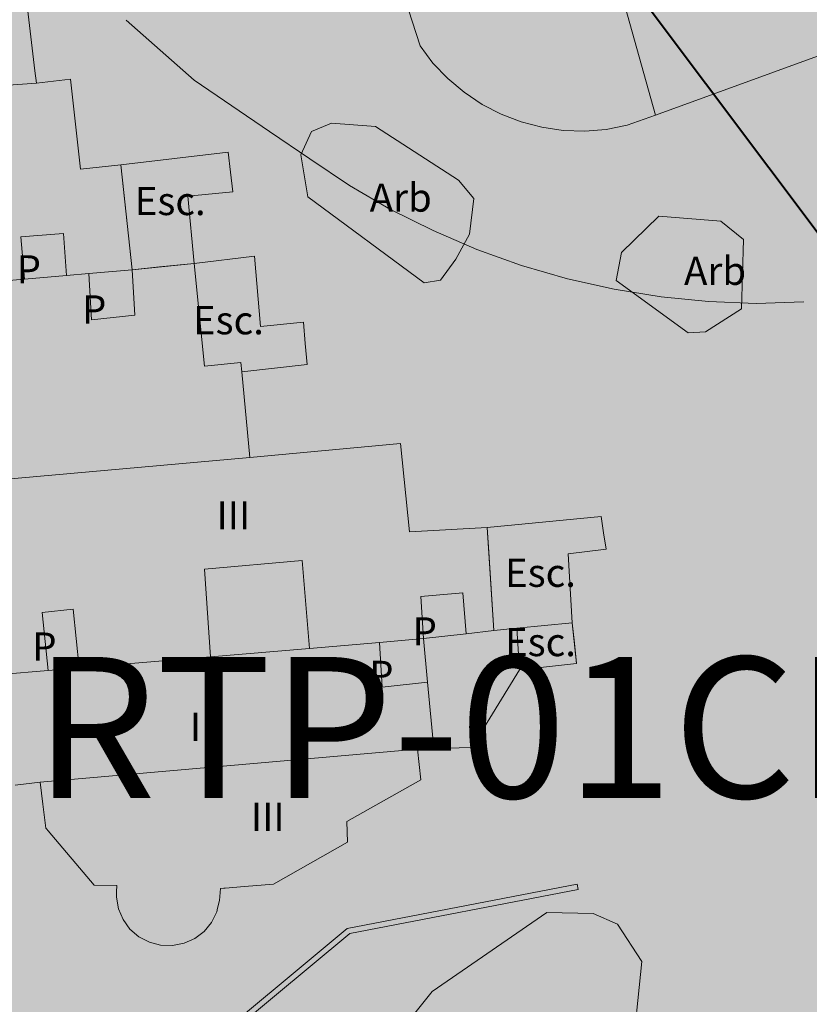
# Model space of a CAD drawing. Units: metres. Extents: x 375394 to 378940, y 4318609 to 4320791.
# Drawn here: x 377521 to 377549, y 4319002 to 4319037 of the extents above; entities that cross this region are included whole.
import ezdxf
from ezdxf.enums import TextEntityAlignment as Align

# ---------------------------------------------------------------- set-up
doc = ezdxf.new("R2010")
doc.units = ezdxf.units.M
for name, color, linetype in [('Car_SITIBSA', 7, 'Continuous'), ('lim_TRAMAS URBANISTICAS', 7, 'Continuous'), ('tr_RT', 211, 'Continuous'), ('txt_ETIQUETAS', 7, 'Continuous')]:
    doc.layers.add(name, color=color, linetype=linetype)
doc.layers.add('lim_SERVITUD', color=7, linetype='Continuous', lineweight=40)
doc.layers.add('tr_EL-PR', color=96, linetype='Continuous', lineweight=25)
doc.styles.add('ARIAL', font='arial.ttf')
doc.linetypes.add('ASPAS', pattern='A,0,-0.001,["x",Standard,S=0.9,R=0,X=-0.3,Y=-0.3],-0.9', length=0.901)

# ---------------------------------------------------------------- blocks, each defined once
blk = doc.blocks.new('CARTO BASE')
at = {"layer": 'Car_SITIBSA', "color": 251, "linetype": 'Continuous', "lineweight": 15, "true_color": 0x636466}
for points, elevation in [([(2460.45732300001, 1121.202126000077), (2460.425999999978, 1121.531999999657), (2459.135999999999, 1121.401999999769), (2458.766000000003, 1125.052000000142), (2457.53406700003, 1124.923206999898), (2456.565999999992, 1124.821999999695), (2456.271523000032, 1127.567998000421), (2456.166000000027, 1128.552000000142), (2454.735999999975, 1128.391999999993), (2454.375999999989, 1131.592000000179), (2453.166000000027, 1131.451999999583), (2453.115861999977, 1131.87875800021), (2452.735999999975, 1135.111999999732)], 15.705808), ([(2452.416000000027, 1106.531999999657), (2453.305999999982, 1106.641999999993), (2453.401141999988, 1105.861832999624), (2453.505999999994, 1105.002000000328), (2453.527171000023, 1104.976991000585), (2453.582305000047, 1104.911861999892), (2455.216000000015, 1102.981999999844), (2456.026000000013, 1102.972000000067), (2456.014957000036, 1102.740098999813), (2456.005999999994, 1102.552000000142), (2456.076000000001, 1102.141999999993), (2456.245999999985, 1101.762000000104)], 10.91), ([(2456.245999999985, 1101.762000000104), (2456.485999999975, 1101.422000000253), (2456.805999999982, 1101.151999999769), (2457.175999999978, 1100.962000000291), (2457.576000000001, 1100.851999999955), (2457.995999999985, 1100.842000000179), (2458.406000000017, 1100.922000000253), (2458.786000000022, 1101.092000000179), (2459.11599999998, 1101.342000000179), (2459.375999999989, 1101.661999999546), (2459.565999999992, 1102.031999999657), (2459.599966000009, 1102.171259999275), (2459.666000000027, 1102.441999999806), (2459.695999999996, 1102.861999999732), (2459.82028699998, 1102.872522000223), (2459.866728000052, 1102.876453000121), (2460.551046999986, 1102.934384999797), (2461.58600000001, 1103.021999999881), (2464.206000000006, 1104.502000000328), (2464.185999999987, 1105.24199999962), (2466.815999999992, 1106.722000000067), (2466.695999999996, 1107.811999999918), (2467.26575999998, 1107.829712999985), (2468.625999999989, 1107.871999999508), (2470.315999999992, 1110.621999999508), (2470.216000000015, 1112.101999999955), (2469.406000000017, 1112.021999999881), (2469.224073000019, 1114.796387999319), (2469.166000000027, 1115.68200000003), (2466.406000000017, 1115.521999999881), (2466.08600000001, 1118.661999999546), (2460.745999999985, 1118.161999999546), (2460.45732300001, 1121.202126000077)], 20.073832)]:
    blk.add_lwpolyline(points, dxfattribs=dict(at, elevation=elevation))
at = {"layer": 'Car_SITIBSA', "color": 251, "linetype": 'Continuous', "lineweight": 9, "true_color": 0x636466}
for points, elevation in [([(2475.135119999992, 1130.31442600023), (2473.565904000017, 1135.936979999766), (2473.565846999991, 1135.937185999937), (2473.565838999988, 1135.937214000151), (2472.780934999988, 1138.749551000074), (2472.780932000023, 1138.749561999924), (2472.780926999985, 1138.749580999836), (2472.78091500001, 1138.749623000622), (2472.780879000027, 1138.749751999974), (2471.995999999985, 1141.561999999918), (2471.505999999994, 1141.401999999769), (2471.005999999994, 1141.311999999918), (2470.495999999985, 1141.271999999881), (2469.985999999975, 1141.291999999434), (2469.476000000024, 1141.361999999732), (2468.985999999975, 1141.49199999962), (2468.516000000003, 1141.68200000003), (2468.065999999992, 1141.922000000253), (2467.635999999999, 1142.201999999583), (2467.255999999994, 1142.541999999434), (2466.916000000027, 1142.922000000253), (2464.59600000002, 1142.161999999546), (2462.125999999989, 1150.972000000067), (2463.195999999996, 1155.321999999695)], 11.53008), ([(2490.546000000031, 1132.93200000003), (2484.716000000015, 1131.081999999471), (2483.826000000001, 1130.951999999583), (2483.326000000001, 1131.151999999769), (2482.83600000001, 1131.651999999769), (2482.276000000013, 1132.271999999881), (2481.885999999999, 1132.552000000142), (2481.276000000013, 1132.541999999434), (2475.135119999992, 1130.31442600023), (2474.135999999999, 1129.951999999583), (2473.385999999999, 1129.802000000142), (2472.625999999989, 1129.74199999962), (2471.86599999998, 1129.771999999881), (2471.106000000029, 1129.882000000216), (2470.36599999998, 1130.071999999695), (2469.656000000017, 1130.342000000179), (2468.985999999975, 1130.691999999806), (2468.34600000002, 1131.121999999508), (2467.766000000003, 1131.611999999732), (2467.235999999975, 1132.161999999546), (2466.786000000022, 1132.771999999881), (2465.255999999994, 1137.49199999962)], 14.86), ([(2458.766000000003, 1125.052000000142), (2456.565999999992, 1124.821999999695), (2456.166000000027, 1128.552000000142), (2459.976000000024, 1128.99199999962), (2460.055999999982, 1128.291999999434), (2460.135999999999, 1127.592000000179)], 14.477734), ([(2480.396000000008, 1123.68200000003), (2478.706000000006, 1123.632000000216), (2477.016000000003, 1123.701999999583), (2475.33600000001, 1123.861999999732), (2473.666000000027, 1124.132000000216), (2472.016000000003, 1124.502000000328), (2470.385999999999, 1124.972000000067), (2468.796000000031, 1125.541999999434), (2467.245999999985, 1126.212000000291), (2465.735999999975, 1126.962000000291), (2464.276000000013, 1127.811999999918), (2462.875999999989, 1128.762000000104)], 16.07), ([(2460.135999999999, 1127.592000000179), (2458.546000000031, 1127.43200000003), (2458.766000000003, 1125.052000000142), (2460.906000000017, 1125.311999999918), (2461.11599999998, 1122.811999999918), (2462.646000000008, 1122.962000000291)], 14.477734), ([(2452.745692999975, 1124.495594000444), (2452.61599999998, 1125.99199999962), (2454.125999999989, 1126.111999999732), (2454.235921999963, 1124.622917999513)], 24.67), ([(2459.345496000024, 1111.087911999784), (2459.135999999999, 1114.191999999806), (2462.59600000002, 1114.502000000328), (2462.855579000025, 1111.386939999647)], 29.9), ([(2453.585556000005, 1110.597215999849), (2453.375999999989, 1112.661999999546), (2454.476000000024, 1112.781999999657), (2454.685242000036, 1110.690899999812)], 28.28), ([(2472.185999999987, 1112.291999999434), (2472.33600000001, 1110.851999999955), (2470.315999999992, 1110.621999999508), (2470.216000000015, 1112.101999999955), (2472.185999999987, 1112.291999999434)], 18.328096)]:
    blk.add_lwpolyline(points, dxfattribs=dict(at, elevation=elevation))
at = {"layer": 'Car_SITIBSA', "color": 251, "linetype": 'Continuous', "lineweight": 9, "true_color": 0x636466, "flags": 128}
for points, elevation in [([(2458.761972000008, 1131.547496999614), (2457.559509999992, 1132.61226900015), (2456.357046999969, 1133.677041000687)], 16.02), ([(2438.666000000027, 1129.901999999769), (2438.606000000029, 1130.401999999769), (2453.166000000027, 1131.451999999583)], 24.39), ([(2461.442202000006, 1129.732785999775), (2460.102086999977, 1130.64014100004), (2458.761972000008, 1131.547496999614)], 16.02), ([(2462.875999999989, 1128.762000000104), (2461.442202000006, 1129.732785999775)], 16.02), ([(2440.770628000028, 1123.472446000203), (2452.745692999975, 1124.495594000444), (2454.235921999963, 1124.622917999513), (2455.025285999989, 1124.690361999907), (2456.565999999992, 1124.821999999695)], 26.32), ([(2456.565999999992, 1124.821999999695), (2456.666000000027, 1123.212000000291), (2455.125999999989, 1123.041999999434), (2455.025285999989, 1124.690361999907)], 26.17), ([(2466.906000000017, 1111.731999999844), (2466.815999999992, 1113.231999999844), (2468.305999999982, 1113.361999999732), (2468.415409000008, 1111.907091000117)], 27.32), ([(2466.906000000017, 1111.731999999844), (2468.415409000008, 1111.907091000117), (2469.406000000017, 1112.021999999881)], 30.46), ([(2453.305999999982, 1106.641999999993), (2466.695999999996, 1107.811999999918)], 30.36)]:
    blk.add_lwpolyline(points, dxfattribs=dict(at, elevation=elevation))
for points, elevation in [([(2466.925999999978, 1124.361999999732), (2462.796000000031, 1127.411999999546), (2462.555999999982, 1128.901999999769), (2462.935999999987, 1129.731999999844), (2463.646000000008, 1130.031999999657), (2465.206000000006, 1129.911999999546), (2468.146000000008, 1128.002000000328), (2468.685999999987, 1127.351999999955), (2468.536000000022, 1126.081999999471), (2468.055999999982, 1125.201999999583), (2467.505999999994, 1124.451999999583)], 17.43), ([(2462.646000467706, 1122.961999603547), (2462.710999528994, 1122.212000015192), (2462.775999760139, 1121.461999656633), (2460.457299739472, 1121.202099445276), (2460.426000135718, 1121.5319997482), (2459.135999836144, 1121.401999996975), (2458.76599993126, 1125.051999479532), (2460.906000169809, 1125.312000138685), (2461.116000237176, 1122.81200047303)], 15.45237416517921), ([(2463.425999999978, 1089.861999999732), (2463.59600000002, 1092.252000000328), (2464.456000000006, 1095.151999999769), (2465.33600000001, 1096.851999999955), (2467.216000000015, 1099.201999999583), (2471.276000000013, 1102.012000000104), (2472.925999999978, 1101.981999999844), (2473.786000000022, 1101.601999999955), (2474.656000000017, 1100.271999999881), (2474.286000000022, 1096.701999999583), (2474.635999999999, 1094.771999999881), (2476.315999999992, 1092.802000000142), (2476.125999999989, 1091.252000000328), (2474.485999999975, 1087.271999999881), (2472.476000000024, 1085.342000000179), (2470.065999999992, 1084.021999999881), (2468.396000000008, 1083.641999999993), (2465.706000000006, 1083.74199999962), (2464.495999999985, 1084.851999999955), (2463.675999999978, 1086.391999999993)], 26.76)]:
    blk.add_lwpolyline(points, close=True, dxfattribs=dict(at, elevation=elevation))
at = {"layer": 'Car_SITIBSA', "color": 251, "linetype": 'Continuous', "lineweight": 9, "true_color": 0x636466, "extrusion": (0.09106524068197058, 0.010516720708679, 0.9957893956681154), "elevation": 250.0371181392192, "flags": 128}
blk.add_lwpolyline([(839.3218397409332, -2561.118298322127), (839.3218397424423, -2557.266758322263)], dxfattribs=at)
at = {"layer": 'Car_SITIBSA', "color": 251, "linetype": 'Continuous', "lineweight": 9, "true_color": 0x636466, "extrusion": (0.9935326726540831, 0.1135465911810419, 1.057453e-10), "elevation": 2572.259723131599, "flags": 128}
blk.add_lwpolyline([(842.368549980359, 14.20533025031173), (841.6639929808298, 14.34153225031173), (840.9594369814765, 14.47773425031173)], dxfattribs=at)
at = {"layer": 'Car_SITIBSA', "color": 251, "linetype": 'Continuous', "lineweight": 9, "true_color": 0x636466}
for points, elevation in [([(2473.745999999985, 1124.441999999806), (2473.925999999978, 1125.43200000003), (2475.255999999994, 1126.722000000067), (2477.456000000006, 1126.552000000142), (2478.266000000003, 1125.901999999769), (2478.185999999987, 1123.43200000003), (2476.916000000027, 1122.621999999508), (2476.296000000031, 1122.581999999471)], 18.7), ([(2473.385999999999, 1114.911999999546), (2472.036000000022, 1114.74199999962), (2472.185999999987, 1112.291999999434), (2470.216000000015, 1112.101999999955), (2469.406000000017, 1112.021999999881), (2469.166000000027, 1115.68200000003), (2473.206000000006, 1116.061999999918), (2473.296000000031, 1115.486999999732)], 17.439595)]:
    blk.add_lwpolyline(points, close=True, dxfattribs=dict(at, elevation=elevation))
at = {"layer": 'Car_SITIBSA', "color": 251, "linetype": 'Continuous', "lineweight": 9, "true_color": 0x636466, "extrusion": (-0.9962654691859671, -0.086343007288747, 2.10305e-10), "elevation": -2550.409089048671, "flags": 128}
blk.add_lwpolyline([(-906.1360026310483, 15.45237500983921), (-905.3831906307373, 15.59753400983921), (-904.6303796306679, 15.74269300983921)], dxfattribs=at)
at = {"layer": 'Car_SITIBSA', "color": 251, "linetype": 'Continuous', "lineweight": 9, "true_color": 0x636466, "extrusion": (-0.0157083291383315, -0.0017605695345655, 0.9998750665911196), "elevation": -24.91978280110443, "flags": 128}
blk.add_lwpolyline([(-840.1766710208799, 2569.955892272905), (-840.1766710208562, 2572.289377272865)], dxfattribs=at)
at = {"layer": 'Car_SITIBSA', "color": 251, "linetype": 'Continuous', "lineweight": 9, "true_color": 0x636466, "extrusion": (-0.0052122873670055, -0.0004655458068604, 0.9999863075700114), "elevation": 14.21295160935597, "flags": 128}
blk.add_lwpolyline([(2449.436065876238, 1117.148737353453), (2460.856223876384, 1118.168738353884)], dxfattribs=at)
at = {"layer": 'Car_SITIBSA', "color": 251, "linetype": 'Continuous', "lineweight": 9, "true_color": 0x636466, "extrusion": (-0.01988217318990739, -0.0018701053990507, 0.9998005810635654), "elevation": -34.10155338769169, "flags": 128}
blk.add_lwpolyline([(-879.5515092235962, 2562.624638274567), (-879.5515092220949, 2566.683279274397)], dxfattribs=at)
at = {"layer": 'Car_SITIBSA', "color": 251, "linetype": 'Continuous', "lineweight": 9, "true_color": 0x636466, "extrusion": (-0.9879710502238992, -0.1546389469683692, 9.600960000000005e-11), "elevation": -2616.042581654965, "flags": 128}
blk.add_lwpolyline([(-720.1829747502622, 17.16173331589374), (-719.6009737514512, 17.30066431589375), (-719.018972750764, 17.43959531589375)], dxfattribs=at)
at = {"layer": 'Car_SITIBSA', "color": 251, "linetype": 'Continuous', "lineweight": 9, "true_color": 0x636466, "extrusion": (-0.05028853246660661, 0.2271196442119714, 0.9725675969902466), "elevation": 145.796649396907, "flags": 128}
blk.add_lwpolyline([(-2652.219880712068, -532.4777376840557), (-2654.184370712536, -532.2305846844754), (-2654.567565711953, -534.7234616835901), (-2655.922392711879, -534.5940446840149)], dxfattribs=at)
at = {"layer": 'Car_SITIBSA', "color": 251, "linetype": 'Continuous', "lineweight": 9, "true_color": 0x636466, "extrusion": (-0.994618408890778, -0.1036060842594556, 1.9e-15), "elevation": -2574.12192422637, "flags": 128}
blk.add_lwpolyline([(-850.1725882166154, 17.98938399844123), (-849.448692219626, 18.16125399844123), (-848.7247972179972, 18.32809599844123)], dxfattribs=at)
at = {"layer": 'Car_SITIBSA', "color": 251, "linetype": 'Continuous', "lineweight": 9, "true_color": 0x636466, "extrusion": (-0.0187727028448537, -0.0529018772857998, 0.9984232454262756), "elevation": -74.70124660404045, "flags": 128}
blk.add_lwpolyline([(1939.353900012772, 1865.242286779292), (1940.898950012816, 1865.944488778751), (1941.903988012935, 1866.401262780757), (1946.16314201326, 1868.336981778435), (1949.371117012709, 1869.794956779821), (1951.646643012773, 1870.829146779507), (1953.072925013093, 1871.477370779838), (1953.725845012853, 1870.062415779144), (1954.717000013058, 1867.914465779553)], dxfattribs=at)
at = {"layer": 'Car_SITIBSA', "color": 251, "linetype": 'Continuous', "lineweight": 9, "true_color": 0x636466, "extrusion": (-0.0243950432989784, 0.05521290790539701, 0.9981765458389971), "elevation": 30.47898098732904, "flags": 128}
blk.add_lwpolyline([(-2704.286142213389, -18.61108190497044), (-2703.727615213403, -17.12007990505914), (-2705.271714213107, -16.62307990536137)], dxfattribs=at)
at = {"layer": 'Car_SITIBSA', "color": 251, "linetype": 'Continuous', "lineweight": 9, "true_color": 0x636466, "extrusion": (-0.0221898806883283, -0.0025265705734235, 0.9997505817133469), "elevation": -39.34396191567919, "flags": 128}
blk.add_lwpolyline([(-824.0241021415036, 2579.866848840649), (-824.024102140212, 2581.900407840586)], dxfattribs=at)
at = {"layer": 'Car_SITIBSA', "color": 251, "linetype": 'Continuous', "lineweight": 20, "true_color": 0x636466, "flags": 128}
for points, elevation in [([(2458.675999999978, 1096.842000000179), (2464.195999999996, 1101.441999999806), (2472.356000000029, 1103.012000000104)], 20.11), ([(2472.396000000008, 1102.831999999471), (2464.286000000022, 1101.271999999881)], 21.3)]:
    blk.add_lwpolyline(points, dxfattribs=dict(at, elevation=elevation))
at = {"layer": 'Car_SITIBSA', "color": 251, "linetype": 'Continuous', "lineweight": 20, "true_color": 0x636466, "extrusion": (-0.2144139497488798, 0.9648627738699592, 0.1518765477387899), "elevation": 537.2018403530433, "flags": 128}
blk.add_lwpolyline([(-2652.758833839107, -62.19991320616116), (-2652.758833839157, -60.98582920613381)], dxfattribs=at)
at = {"layer": 'Car_SITIBSA', "color": 251, "linetype": 'Continuous', "lineweight": 20, "true_color": 0x636466, "elevation": 21.3}
blk.add_lwpolyline([(2458.805999999982, 1096.701999999583), (2464.286000000022, 1101.271999999881)], dxfattribs=at)
at = {"layer": 'Car_SITIBSA', "color": 251, "linetype": 'Continuous', "lineweight": 9, "true_color": 0x636466, "style": 'ARIAL'}
for s, p in [('Esc.', (2457.915992000024, 1127.263997999951, 14.824)), ('Arb', (2466.097000000009, 1127.384999999776, 14.701)), ('P', (2452.898199999996, 1124.838000000454, 15.589)), ('Arb', (2477.250999999989, 1124.785000000149, 14.027)), ('P', (2455.217200000014, 1123.41599999927, 15.421)), ('Esc.', (2459.981992000015, 1123.031998000108, 15.392)), ('Esc.', (2471.055992000038, 1114.068998000585, 17.573)), ('P', (2466.948199999984, 1111.98900000006, 17.902)), ('Esc.', (2471.055992000038, 1111.609997999854, 18.147)), ('P', (2453.4522, 1111.450999999419, 17.393)), ('P', (2465.409199999995, 1110.445999999531, 18.183))]:
    blk.add_text(s, height=1, dxfattribs=at).set_placement(p, align=Align.MIDDLE_CENTER)
for p in [(2459.558000000019, 1115.606999999844, 16.737), (2458.61599999998, 1108.101999999955, 18.266), (2460.777000000002, 1104.904000000097, 18.266)]:
    blk.add_text('III', height=1, dxfattribs=at).set_placement(p)

msp = doc.modelspace()

# ---------------------------------------------------------------- hatches: boundary and pattern name
at = {"layer": 'tr_EL-PR'}
h = msp.add_hatch(color=256, dxfattribs=at)
h.dxf.hatch_style = 1
h.paths.add_polyline_path([(377568.6458684072, 4319026.076766225), (377553.8200108969, 4319045.857523108), (377553.5133888924, 4319046.307864685), (377553.2488825655, 4319046.784164099), (377553.0286729285, 4319047.282493982), (377552.854575741, 4319047.798745305), (377552.7280265385, 4319048.328661269), (377552.6500687939, 4319048.867872398), (377551.1623394254, 4319063.97469755), (377550.9499999968, 4319064.040000002), (377537.3604420437, 4319067.656611091), (377537.1916740718, 4319066.357097599), (377537.1222088037, 4319064.540607675), (377537.2179664967, 4319062.725315397), (377538.717788898, 4319047.49569145), (377538.9776480128, 4319045.698321042), (377539.3994786578, 4319043.931934522), (377539.9798025882, 4319042.211096798), (377540.7138346888, 4319040.549997207), (377541.5955224278, 4319038.962332501), (377542.6175957648, 4319037.461193921), (377555.8017413651, 4319019.870819816), (377561.1196746261, 4318999.635845083), (377566.7229906454, 4318968.710339475), (377563.3352921012, 4318948.205047641), (377559.0018568972, 4318943.688375046), (377554.9013464767, 4318939.414476448), (377554.3861674439, 4318938.758384257), (377558.2199999985, 4318936.070000001), (377558.2409173093, 4318936.074827074), (377564.7907364183, 4318928.424843041), (377567.3462772971, 4318932.164288356), (377578.1526733768, 4318943.427628237), (377577.5915963802, 4318945.961080179), (377577.4946402942, 4318946.525096157), (377577.451862305, 4318947.095784395), (377577.463651611, 4318947.667952717), (377577.5299009517, 4318948.236395477), (377580.9306450943, 4318968.820653365), (377574.7979816531, 4319002.667700376)])
at = {"layer": 'tr_RT'}
h = msp.add_hatch(color=256, dxfattribs=at)
h.dxf.hatch_style = 1
h.paths.add_polyline_path([(377541.8902283759, 4319038.431652294), (377540.7138346888, 4319040.549997207), (377539.9798025882, 4319042.211096798), (377539.3994786578, 4319043.931934522), (377538.9776480128, 4319045.698321042), (377538.717788898, 4319047.49569145), (377537.0989897716, 4319063.933438959), (377537.24256902, 4319067.687980831), (377519.7999999972, 4319072.33), (377480.2481936385, 4319039.940570237), (377522.1206546488, 4318990.003379938), (377543.1504559272, 4318988.601374459), (377542.5996726928, 4318968.319725553), (377536.5984056083, 4318963.287647843), (377539.4800000016, 4318960.390000002), (377540.1599999985, 4318960.100000001), (377540.9200000016, 4318960.070000001), (377541.4086395597, 4318960.243824349), (377543.4499999985, 4318960.970000002), (377545.3693743363, 4318951.108387024), (377545.4618733522, 4318950.63313346), (377546.3499999985, 4318946.070000002), (377546.4899999985, 4318945.650000001), (377546.6699999985, 4318945.250000002), (377546.8699999985, 4318944.870000001), (377547.0900000015, 4318944.490000002), (377547.3400000015, 4318944.130000001), (377547.6099999985, 4318943.790000002), (377547.8999999985, 4318943.460000002), (377548.2099999985, 4318943.150000001), (377548.5399999985, 4318942.870000001), (377548.6705753491, 4318942.766307811), (377554.3861674439, 4318938.758384257), (377554.9117715782, 4318939.427753051), (377554.9238904993, 4318939.437973734), (377559.0018568972, 4318943.688375046), (377563.3352921012, 4318948.205047641), (377566.7229906454, 4318968.710339475), (377561.1196746261, 4318999.635845083), (377555.8017413651, 4319019.870819816)])

# ---------------------------------------------------------------- linework, layer by layer
at = {"layer": 'lim_SERVITUD', "linetype": 'ASPAS', "ltscale": 3, "flags": 128}
msp.add_lwpolyline([(377023.501579206, 4318720.260161614), (377024.507712913, 4318721.384283328), (377030.7416848324, 4318727.251433215), (377037.4546312621, 4318732.563900534), (377044.5973542404, 4318737.282751178), (377052.117506057, 4318741.373401548), (377059.9599728972, 4318744.805872014), (377068.0672787628, 4318747.55500662), (377076.380006701, 4318749.600657467), (377084.8372342614, 4318750.927832351), (377093.3769799834, 4318751.526804653), (377104.1582110932, 4318751.820210472), (377105.2400672504, 4318752.397962966), (377106.3319941324, 4318752.95644892), (377107.4336486505, 4318753.495492857), (377109.2567181508, 4318762.905785749), (377111.9724049901, 4318772.098306417), (377115.5557570091, 4318780.98859264), (377119.9738498188, 4318789.494959169), (377125.1860893161, 4318797.539248271), (377133.8203911287, 4318809.560458015), (377136.2567050085, 4318818.076687377), (377139.4370988315, 4318826.343914623), (377143.3366175254, 4318834.297270729), (377153.3319301853, 4318852.586563791), (377193.9909598948, 4318914.815452851), (377193.844512906, 4318916.598427732), (377193.509348009, 4318925.082411986), (377193.8951083853, 4318933.564251686), (377194.9990129082, 4318941.982797888), (377196.8131030654, 4318950.277357947), (377199.3243003365, 4318958.388133087), (377202.5145004819, 4318966.25664951), (377206.3607040632, 4318973.826179964), (377210.8351822573, 4318981.042152692), (377215.9056767635, 4318987.852544886), (377221.5356323683, 4318994.208257727), (377227.6844604852, 4319000.063470364), (377234.307831775, 4319005.375970243), (377241.3579957329, 4319010.107457456), (377248.7841195515, 4319014.22382234), (377260.5778829979, 4319020.121225022), (377268.4286337466, 4319023.63343118), (377276.5521379545, 4319026.458052818), (377284.8883037994, 4319028.574195406), (377293.3754663434, 4319029.966205223), (377301.9508436855, 4319030.623785161), (377310.5510013766, 4319030.542070903), (377319.1123216604, 4319029.721666892), (377327.5714740722, 4319028.168641857), (377335.8658839097, 4319025.894483954), (377343.9341951168, 4319022.916015743), (377351.7167241494, 4319019.255269775), (377359.1559014715, 4319014.939325611), (377366.1966974124, 4319010.000109482), (377372.7870292365, 4319004.474158157), (377378.8781464134, 4318998.402348639), (377384.4249912393, 4318991.829595814), (377389.3865321414, 4318984.804520181), (377393.7260671994, 4318977.379088208), (377397.4114956418, 4318969.608227905), (377400.4155553026, 4318961.549422522), (377402.7160242898, 4318953.262285323), (377404.3510579002, 4318950.942300814), (377405.9228579725, 4318948.57901744), (377407.4302785496, 4318946.174158209), (377412.5476020552, 4318945.435293566), (377417.6194885937, 4318944.430872384), (377422.6321670946, 4318943.163621837), (377436.1295788698, 4318946.751446374), (377445.8632639607, 4318948.826742861), (377455.755023226, 4318949.924203184), (377465.7068732241, 4318950.032956347), (377483.9654597868, 4318976.750187768), (377482.9579178174, 4318982.310959452), (377482.4067253403, 4318984.408272162), (377478.603789954, 4318989.4821738), (377473.4934236062, 4318996.987866439), (377469.084985414, 4319004.92618959), (377465.4148255631, 4319013.231687059), (377462.5132066896, 4319021.835875084), (377460.4040543469, 4319030.667807021), (377459.1047597267, 4319039.654658346), (377457.6249880496, 4319054.680696845), (377460.1073375246, 4319051.541921585), (377467.8500735892, 4319042.542142842), (377470.6309793476, 4319039.36322095), (377501.6330334487, 4319002.602684514), (377554.912975037, 4318939.426596716), (377559.0018568972, 4318943.688375046), (377563.3352921012, 4318948.205047641), (377566.7229906454, 4318968.710339475), (377561.1196746261, 4318999.635845083), (377555.8017413651, 4319019.870819816), (377542.6175957648, 4319037.461193921), (377541.5955224278, 4319038.962332501), (377540.7138346888, 4319040.549997207), (377539.9798025882, 4319042.211096798), (377539.3994786578, 4319043.931934522), (377538.9776480128, 4319045.698321042), (377538.717788898, 4319047.49569145), (377537.2179664967, 4319062.725315397), (377537.1222088037, 4319064.540607675), (377537.1916740718, 4319066.357097599), (377537.4257884084, 4319068.15977814), (377537.8226176638, 4319069.933756356), (377538.3788834103, 4319071.66437643), (377539.0899900265, 4319073.337340746), (377539.9500626649, 4319074.938828018), (377540.9519957872, 4319076.455607474), (377542.0875118671, 4319077.875148153), (377543.3472297753, 4319079.185722444), (377544.7207422829, 4319080.376502965), (377553.5906030122, 4319087.386328014), (377555.045349571, 4319088.433624132), (377556.588024323, 4319089.346460386), (377558.2062348051, 4319090.117503868), (377559.8869817684, 4319090.740560709), (377561.6167636018, 4319091.21062583), (377563.3816847928, 4319091.523923151), (377565.1675675505, 4319091.677935918), (377566.9600656978, 4319091.67142693), (377568.7447799157, 4319091.504448473), (377580.3417271819, 4319089.892442547), (377590.4903559168, 4319089.137478814), (377593.2760285619, 4319090.660807088), (377606.783925822, 4319121.260778726), (377607.5680648101, 4319122.843899353), (377608.488853482, 4319124.351644848), (377609.5391067523, 4319125.77224999), (377610.7106292994, 4319127.094629535), (377611.9942795155, 4319128.308464712), (377613.3800408394, 4319129.404283738), (377614.8570999189, 4319130.373535734), (377616.4139309885, 4319131.208657444), (377618.0383858065, 4319131.903132262), (377619.7177884522, 4319132.451541066), (377621.4390342353, 4319132.849604527), (377623.1886919568, 4319133.094216475), (377624.9531087141, 4319133.183468162), (377626.7185164368, 4319133.116663135), (377625.0155540225, 4319135.787042432), (377577.2498789388, 4319169.065112148), (377571.875520665, 4319169.128193601), (377570.2394997819, 4319169.21450287), (377568.6160335264, 4319169.434427467), (377567.0160159297, 4319169.786491611), (377565.4501836748, 4319170.268332835), (377563.9290440486, 4319170.876717813), (377562.4628044346, 4319171.607564067), (377561.061303818, 4319172.455967354), (377541.9224860998, 4319185.141061158), (377540.3430377672, 4319186.303245964), (377538.8849989385, 4319187.614524275), (377537.5623870079, 4319189.062289634), (377535.3776221485, 4319191.70290702), (377511.9369754359, 4319195.850843201), (377501.2903936094, 4319198.910083478), (377499.6491787975, 4319199.459599651), (377498.0616220732, 4319200.148957028), (377496.5396130911, 4319200.97299282), (377495.0945506006, 4319201.925535593), (377493.7372570774, 4319202.999451493), (377492.4778976698, 4319204.18669766), (377491.3259040716, 4319205.478382478), (377490.2899038829, 4319206.864832159), (377489.3776559974, 4319208.335663204), (377488.5959924922, 4319209.87986014), (377486.8960663392, 4319213.632850296), (377473.2482276902, 4319220.554619874), (377471.7575268243, 4319221.392637954), (377470.343868407, 4319222.354942724), (377469.0175884917, 4319223.434498234), (377467.788384258, 4319224.623411245), (377466.6652431104, 4319225.912988943), (377465.6563769666, 4319227.293802503), (377458.6304374662, 4319237.827693567), (377446.2738004267, 4319248.23198975), (377445.0498511239, 4319249.352555924), (377443.9230140762, 4319250.57073407), (377442.9010472149, 4319251.878137405), (377441.9909864718, 4319253.265764848), (377441.1990973391, 4319254.724063009), (377427.6727595346, 4319282.304003234), (377426.9862352021, 4319283.869768901), (377426.4359479006, 4319285.488448821), (377426.0259189944, 4319287.14821408), (377425.7591448734, 4319288.836935522), (377425.6375750567, 4319290.542272378), (377425.6620979457, 4319292.251762471), (377425.8325343322, 4319293.952913261), (377426.1476387078, 4319295.633293158), (377426.6051083657, 4319297.280622357), (377427.2016002288, 4319298.882862579), (377427.9327552792, 4319300.428305044), (377428.7932304145, 4319301.905656042), (377429.7767374922, 4319303.304119446), (377430.8760892823, 4319304.613475635), (377432.0832519911, 4319305.824156148), (377433.3894039686, 4319306.927313633), (377434.7850001757, 4319307.914886485), (377436.2598419373, 4319308.77965776), (377439.7408672571, 4319310.62552532), (377433.5812707537, 4319318.101057271), (377432.5751954979, 4319319.431450875), (377431.6834799424, 4319320.841053251), (377430.9123266273, 4319322.320059582), (377416.3280792592, 4319353.386964894), (377399.5044927954, 4319374.334019097), (377398.50326785, 4319375.694574599), (377397.6204320808, 4319377.134770702), (377396.8622839208, 4319378.644332581), (377387.4627055439, 4319399.513812268), (377386.8872741793, 4319400.934440832), (377386.4223294652, 4319402.394966614), (377386.0706022988, 4319403.886811079), (377385.8341585834, 4319405.401211726), (377378.6549179944, 4319466.719684191), (377378.553315561, 4319467.87830234), (377378.5192357069, 4319469.040868104), (377378.5527936885, 4319470.203449712), (377380.3815185156, 4319501.731323574), (377380.9960763911, 4319531.349700775), (377381.1072006284, 4319533.080435926), (377381.3678502312, 4319534.795037841), (377381.7760651532, 4319536.480612971), (377382.3287756799, 4319538.12448605), (377383.0218255119, 4319539.714295409), (377383.85000302, 4319541.238085925), (377384.8070804356, 4319542.684398923), (377385.8858606826, 4319544.042358357), (377387.0782314987, 4319545.301752577), (377388.3752264378, 4319546.453111129), (377389.767092297, 4319547.48777598), (377391.2433624584, 4319548.397966605), (377392.7929355972, 4319549.176838507), (377394.4041591614, 4319549.81853469), (377396.0649169975, 4319550.318229699), (377397.7627204619, 4319550.672165902), (377399.4848023337, 4319550.877681751), (377401.2182128221, 4319550.933231799), (377419.6527729809, 4319550.724242222), (377421.4295012669, 4319550.624927095), (377423.1903668127, 4319550.36807331), (377424.9214289318, 4319549.955714367), (377426.608982889, 4319549.391114884), (377428.2396684017, 4319548.678744775), (377429.8005754117, 4319547.824243835), (377431.2793462936, 4319546.834377105), (377432.6642736897, 4319545.716981322), (377433.9443931967, 4319544.48090284), (377435.1095701696, 4319543.135927643), (377436.1505799582, 4319541.692703834), (377437.0591809378, 4319540.162657344), (377437.8281797571, 4319538.55790148), (377438.451488289, 4319536.891141016), (377438.9241718284, 4319535.175571616), (377443.1999890545, 4319516.437837114), (377457.6111099807, 4319514.812239621), (377478.4062379247, 4319516.065306971), (377478.834439332, 4319518.011591014), (377479.2714167151, 4319519.659560189), (377479.8471643093, 4319521.264325167), (377480.5574980386, 4319522.814223788), (377482.5041309582, 4319526.623958354), (377464.0459041268, 4319541.645765266), (377468.818321206, 4319555.464405447), (377504.8372845481, 4319578.530862899), (377540.5458689522, 4319590.0750596), (377547.4853152873, 4319583.37575657), (377564.9197832475, 4319565.083624497), (377566.1750072897, 4319565.029071509), (377580.3924467611, 4319566.532318153), (377582.1527511399, 4319566.640246633), (377583.9157179771, 4319566.592678558), (377585.66763816, 4319566.389983817), (377587.3948884765, 4319566.033738598), (377589.0840375514, 4319565.526713122), (377590.7219502907, 4319564.872850098), (377592.2958900222, 4319564.077234068), (377593.7936175381, 4319563.146051873), (377595.2034862689, 4319562.086544535), (377602.8125038209, 4319555.824917004), (377619.4207380824, 4319538.600774505), (377663.8115495695, 4319523.330931291), (377696.0981004417, 4319521.746324395), (377704.241608382, 4319523.283789843), (377732.1911898647, 4319526.149887267), (377734.0039368982, 4319526.252925267), (377735.8185567535, 4319526.191136884), (377737.6200932371, 4319525.965031386), (377739.3936979889, 4319525.576472343), (377741.1247528641, 4319525.028662276), (377742.7989904158, 4319524.326116272), (377744.4026114883, 4319523.474624743), (377745.9223989512, 4319522.481205733), (377747.3458266342, 4319521.354047053), (377748.6611625701, 4319520.102438811), (377764.3606412777, 4319503.742843672), (377765.674107102, 4319502.229122501), (377766.8294780372, 4319500.591543966), (377767.8151519192, 4319498.846552533), (377775.9579587681, 4319482.577447758), (377776.0556014871, 4319482.484205589), (377822.0639434796, 4319468.067661545), (377823.8782626193, 4319467.401274864), (377825.6197801322, 4319466.56286155), (377827.2722301374, 4319465.560252433), (377828.8201786497, 4319464.402811948), (377845.6336562449, 4319450.515154404), (377846.8986362508, 4319449.376360933), (377848.062204089, 4319448.134131322), (377849.1159320655, 4319446.797463), (377850.052188054, 4319445.376037434), (377850.8641907745, 4319443.88014997), (377851.5460589103, 4319442.320635286), (377852.0928537064, 4319440.70878891), (377852.7888884902, 4319438.328518439), (377858.7591918547, 4319445.554768076), (377859.9181037231, 4319446.839929258), (377861.1837745319, 4319448.020096137), (377862.5467281003, 4319449.086432707), (377863.9967598837, 4319450.030955213), (377865.523013375, 4319450.846591944), (377867.1140613906, 4319451.527236156), (377879.1138182459, 4319456.057128063), (377880.9030700736, 4319456.638001993), (377882.7389823321, 4319457.048194407), (377884.6053118554, 4319457.284076137), (377886.4855463624, 4319457.343560233), (377911.6848517239, 4319456.954910499), (377950.6176183507, 4319466.93885171), (377951.3612896764, 4319467.114489249), (377952.1111273644, 4319467.261590133), (377952.8660367998, 4319467.379939635), (378010.691889199, 4319475.316819566), (378031.6597663854, 4319484.765734117), (378045.4408296381, 4319495.172151888), (378061.9864515148, 4319507.666156258), (378075.0968464713, 4319517.566137253), (378076.5097715502, 4319518.540772707), (378078.0010630502, 4319519.390666494), (378079.5597361651, 4319520.109558315), (378081.1743097571, 4319520.692152838), (378082.8328909279, 4319521.134158689), (378084.523262621, 4319521.432320065), (378086.2329736112, 4319521.584440717), (378115.6562866075, 4319522.933416203), (378117.3317203305, 4319522.93997674), (378119.0018227195, 4319522.806279185), (378120.65487277, 4319522.533261848), (378122.2792691529, 4319522.122840801), (378123.8636116351, 4319521.577896434), (378125.3967810862, 4319520.902253238), (378126.868017516, 4319520.100652971), (378128.2669955874, 4319519.17872137), (378129.5838970831, 4319518.142928679), (378130.8094798097, 4319517.000544228), (378131.9351424612, 4319515.759585427), (378159.0908775462, 4319483.178068823), (378183.1887431565, 4319465.267636728), (378203.4826150832, 4319452.389595938), (378232.6534319111, 4319460.611164671), (378242.6661096685, 4319466.967493534), (378242.3125657651, 4319469.885580677), (378246.1098048347, 4319494.466974184), (378254.7536402987, 4319530.401559957), (378255.2151707434, 4319532.018131297), (378255.8108392344, 4319533.590230425), (378256.5364367239, 4319535.106748756), (378257.3868360744, 4319536.55697043), (378258.3560282883, 4319537.930648053), (378277.4557821301, 4319562.72005967), (378278.3313689158, 4319563.779129273), (378279.2776127668, 4319564.775574721), (378280.2900465724, 4319565.704691902), (378294.3641417723, 4319577.756609938), (378307.0532566287, 4319605.956963669), (378320.5868579077, 4319644.70601362), (378321.1778076002, 4319646.201871411), (378321.8870448431, 4319647.645407711), (378322.709982785, 4319649.027286732), (378323.641299238, 4319650.338571452), (378324.6749710984, 4319651.570781402), (378347.4130302201, 4319676.5622603), (378352.3863666435, 4319694.354344642), (378352.9343230478, 4319696.026961916), (378353.6272151439, 4319697.644926334), (378354.459676418, 4319699.19570661), (378355.4252593803, 4319700.667291814), (378356.5164855012, 4319702.048284378), (378357.724903134, 4319703.32798839), (378359.0411529726, 4319704.49649243), (378360.4550405407, 4319705.544746317), (378413.8252650029, 4319741.585708431), (378421.835901877, 4319753.89385661), (378419.1717363186, 4319760.168479696), (378408.0713042021, 4319764.924717594), (378387.4568711913, 4319773.448503197), (378374.6520983564, 4319746.344655471), (378317.0728545553, 4319772.778907816), (378319.9182074211, 4319774.70037725), (378314.2520976496, 4319781.258085721), (378311.8683855241, 4319782.526371654), (378304.2787209614, 4319787.004386635), (378297.1127743681, 4319792.133205845), (378290.4261964746, 4319797.872998889), (378284.2709152304, 4319804.179190542), (378278.694732532, 4319811.002806937), (378273.740952993, 4319818.290855897), (378269.4480476415, 4319825.986738455), (378265.8493551539, 4319834.030688428), (378262.972822947, 4319842.360236532), (378260.84079014, 4319850.910695542), (378259.4698140688, 4319859.615662633), (378257.1908856101, 4319879.853743353), (378252.9514625656, 4319899.695028772), (378252.3489286943, 4319901.786384832), (378247.4586901955, 4319910.010992595), (378230.6959022392, 4319920.544842958), (378224.1854787535, 4319925.003758627), (378218.0469186325, 4319929.962145224), (378212.318447365, 4319935.389126342), (378191.248877369, 4319956.989838512), (378175.8801219654, 4319976.403206776), (378170.8243256815, 4319983.388534192), (378166.3891316828, 4319990.783463388), (378162.6075201176, 4319998.533005582), (378159.5076110833, 4320006.579535092), (378157.1124555242, 4320014.863217832), (378155.4398638264, 4320023.322456249), (378154.5022733792, 4320031.894347351), (378154.3066560915, 4320040.515150467), (378154.8544665496, 4320049.120761212), (378156.1416312013, 4320057.647188175), (378158.1585786479, 4320066.03102875), (378160.890310818, 4320074.20994061), (378164.316514494, 4320082.123105278), (378168.411712362, 4320089.711680369), (378173.1454524622, 4320096.919237153), (378178.4825346306, 4320103.692180157), (378184.3832722476, 4320109.98014569), (378190.8037873494, 4320115.736376362), (378191.1598959689, 4320116.028952774), (378191.845813384, 4320121.489027757), (378192.8310521659, 4320126.903105296), (378194.1126285822, 4320132.254789248), (378187.7741080389, 4320138.428101585), (378182.0060991947, 4320145.137551249), (378176.8537604675, 4320152.330609177), (378172.3574301168, 4320159.950960073), (378168.5523104297, 4320167.938943326), (378165.4681921203, 4320176.232020079), (378158.2585618443, 4320198.601473801), (378155.9275008527, 4320207.09990924), (378154.3536962479, 4320215.770578762), (378153.5493703878, 4320224.546144773), (378153.5207697507, 4320233.358455034), (378154.2681164246, 4320242.139071948), (378155.7856063835, 4320250.819804055), (378158.0614545645, 4320259.333235607), (378161.077986391, 4320267.613250138), (378164.8117750379, 4320275.595543932), (378169.2338233682, 4320283.218125405), (378174.3097891285, 4320290.421796552), (378180.0002516578, 4320297.150612665), (378186.2610180323, 4320303.352316845), (378211.3805882345, 4320326.131796173), (378217.835239179, 4320331.508780004), (378224.7184300817, 4320336.325014746), (378231.981581269, 4320340.546508724), (378239.5734314146, 4320344.143467784), (378247.4403993292, 4320347.090505553), (378250.2782767674, 4320347.973185658), (378253.1411307786, 4320348.77114237), (378256.0264325871, 4320349.483670848), (378263.7239475118, 4320353.054151742), (378271.6964426633, 4320355.95919898), (378279.8865136193, 4320358.177895308), (378288.2351893471, 4320359.694265407), (378296.6823568117, 4320360.497390926), (378305.1671938088, 4320360.58148909), (378313.6286069024, 4320359.945954352), (378322.0056713155, 4320358.595362734), (378330.2380696075, 4320356.539438901), (378332.02914429, 4320356.010474383), (378324.2530979626, 4320364.350773439), (378317.9549471114, 4320371.804119809), (378312.4132428478, 4320379.835847584), (378307.6807558217, 4320388.369474959), (378304.5953528108, 4320394.635777287), (378289.5873042303, 4320412.546660862), (378284.1758418822, 4320419.62258402), (378279.4155720909, 4320427.152026438), (378275.3442710203, 4320435.075236567), (378271.9942473663, 4320443.329338026), (378269.3920859637, 4320451.848828578), (378267.5584368175, 4320460.56609994), (378266.5078512302, 4320469.411974289), (378266.2486663288, 4320478.316253254), (378266.7829389029, 4320487.208274975), (378268.1064290851, 4320496.017474861), (378270.2086339972, 4320504.673945582), (378273.0728711004, 4320513.108991812), (378276.6764105819, 4320521.255675392), (378280.9906557353, 4320529.049346526), (378285.9813698955, 4320536.428156814), (378291.6089481326, 4320543.333550089), (378297.8287315453, 4320549.710727074), (378304.5913616618, 4320555.509080268), (378311.8431721356, 4320560.682595554), (378357.8922604025, 4320590.531944438), (378365.4573953417, 4320594.976968068), (378373.3830553868, 4320598.741715765), (378381.6082187725, 4320601.797201716), (378390.0695577801, 4320604.119900896), (378398.7019263147, 4320605.691930206), (378407.4388614814, 4320606.50118615), (378416.2130953, 4320606.541438029), (378424.9570726188, 4320605.812375915), (378433.6034712389, 4320604.319613026), (378442.0857202447, 4320602.074642529), (378450.3385125511, 4320599.094749032), (378458.2983077181, 4320595.402875518), (378465.9038211665, 4320591.027446698), (378473.0964960236, 4320586.002150163), (378479.8209539666, 4320580.365677007), (378486.025421596, 4320574.161423951), (378491.662129052, 4320567.437159196), (378496.687677808, 4320560.244654663), (378503.5956479114, 4320549.371281295), (378506.173099748, 4320550.180317379), (378514.6391560666, 4320552.435457362), (378523.2701045427, 4320553.940904172), (378531.9996912305, 4320554.685101487), (378540.7609050066, 4320554.662336588), (378549.4864919685, 4320553.8727842), (378558.1094716967, 4320552.322505169), (378566.5636514162, 4320550.023399916), (378574.784134115, 4320546.993117109), (378582.7078167121, 4320543.254918164), (378590.2738744578, 4320538.837498705), (378597.4242278429, 4320533.77476827), (378604.1039884365, 4320528.105590013), (378610.2618802257, 4320521.873482397), (378615.8506332284, 4320515.126285108), (378637.0747138395, 4320487.087849201), (378642.4551526336, 4320491.890282151), (378663.8835433804, 4320502.638065998), (378671.9709783725, 4320506.255396524), (378680.3468366138, 4320509.142709233), (378688.9453717842, 4320511.277340132), (378697.6990896626, 4320512.642533413), (378706.5392779228, 4320513.227572958), (378715.3965454901, 4320513.027866473), (378724.201367226, 4320512.044981536), (378732.8846296652, 4320510.286633288), (378741.3781735217, 4320507.766623871), (378749.6153287043, 4320504.50473409), (378749.7887613805, 4320504.426999819), (378777.8535977365, 4320504.421565013), (378785.9016367779, 4320504.095611673), (378793.8973282539, 4320503.122983494), (378801.7887957502, 4320501.50999092), (378809.5248390617, 4320499.267099111), (378817.3426697231, 4320496.28578302), (378824.8838930934, 4320492.661336124), (378832.0957126082, 4320488.419133388), (378835.0932636567, 4320489.612687544), (378838.127758566, 4320490.70891706), (378841.1960383256, 4320491.706680723), (378871.7051467801, 4320501.086440952), (378875.3145902335, 4320502.122368567), (378878.9603821686, 4320503.022046314), (378882.6373813403, 4320503.784205478), (378924.9766010776, 4320511.734118148), (378933.9675753701, 4320513.002856201), (378939.8579118353, 4320513.293797601)], dxfattribs=at)
at = {"layer": 'lim_TRAMAS URBANISTICAS'}
for points in [[(377555.8017413651, 4319019.870819816), (377541.8902283759, 4319038.431652294), (377541.8902283759, 4319038.431652294), (377540.7138346888, 4319040.549997207), (377539.9798025882, 4319042.211096798), (377539.3994786578, 4319043.931934522), (377538.9776480128, 4319045.698321042), (377538.717788898, 4319047.49569145), (377537.0989897716, 4319063.933438959), (377537.24256902, 4319067.687980831), (377519.7999999972, 4319072.33), (377480.2481936385, 4319039.940570237), (377522.1206546488, 4318990.003379938), (377543.1504559272, 4318988.601374459), (377542.5996726928, 4318968.319725553), (377536.5984056083, 4318963.287647843), (377539.4800000016, 4318960.390000002)], [(377555.8017413651, 4319019.870819816), (377541.8902283759, 4319038.431652294), (377541.8902283759, 4319038.431652294), (377540.7138346888, 4319040.549997207), (377539.9798025882, 4319042.211096798), (377539.3994786578, 4319043.931934522), (377538.9776480128, 4319045.698321042), (377538.717788898, 4319047.49569145), (377537.0989897716, 4319063.933438959), (377537.24256902, 4319067.687980831), (377519.7999999972, 4319072.33), (377480.2481936385, 4319039.940570237), (377522.1206546488, 4318990.003379938), (377543.1504559272, 4318988.601374459), (377542.5996726928, 4318968.319725553), (377536.5984056083, 4318963.287647843), (377539.4800000016, 4318960.390000002)], [(377550.9499999968, 4319064.040000002), (377537.3604420437, 4319067.656611091), (377537.1916740718, 4319066.357097599), (377537.1222088037, 4319064.540607675), (377537.2179664967, 4319062.725315397), (377538.717788898, 4319047.49569145), (377538.9776480128, 4319045.698321042), (377539.3994786578, 4319043.931934522), (377539.9798025882, 4319042.211096798), (377540.7138346888, 4319040.549997207), (377541.5955224278, 4319038.962332501), (377542.6175957648, 4319037.461193921), (377555.8017413651, 4319019.870819816)], [(377550.9499999968, 4319064.040000002), (377537.3604420437, 4319067.656611091), (377537.1916740718, 4319066.357097599), (377537.1222088037, 4319064.540607675), (377537.2179664967, 4319062.725315397), (377538.717788898, 4319047.49569145), (377538.9776480128, 4319045.698321042), (377539.3994786578, 4319043.931934522), (377539.9798025882, 4319042.211096798), (377540.7138346888, 4319040.549997207), (377541.5955224278, 4319038.962332501), (377542.6175957648, 4319037.461193921), (377555.8017413651, 4319019.870819816)]]:
    msp.add_lwpolyline(points, dxfattribs=at)

# ---------------------------------------------------------------- block references
at = {"layer": 'Car_SITIBSA'}
msp.add_blockref('CARTO BASE', (375067.984, 4317902.978), dxfattribs=at)

# ---------------------------------------------------------------- texts
at = {"layer": 'txt_ETIQUETAS', "style": 'ARIAL'}
msp.add_text('RTP-01CL', height=5, rotation=360, dxfattribs=at).set_placement((377536.43027542, 4319014.057117224), align=Align.TOP_CENTER)

doc.saveas('drawing.dxf')
